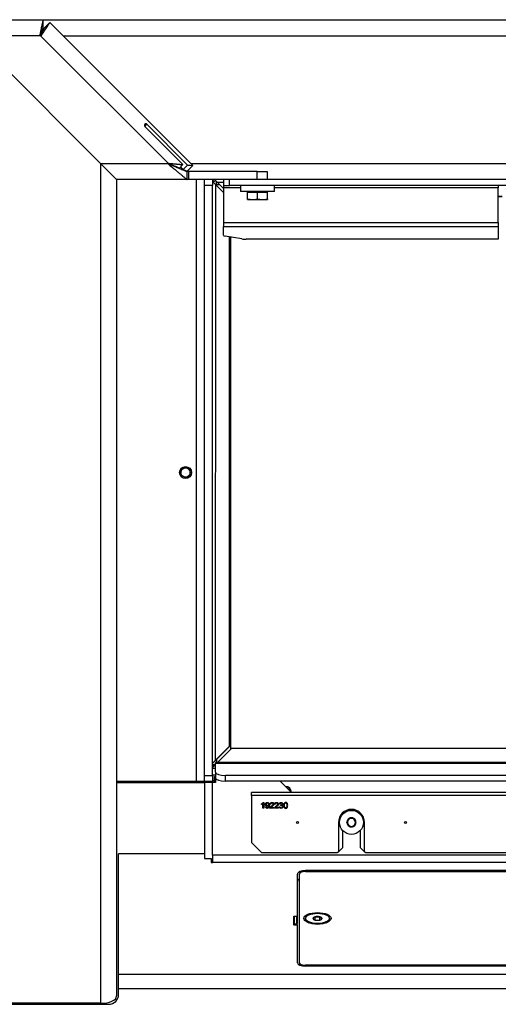
# Model space of a CAD drawing. Units: millimetres. Extents: x 0 to 840, y 594 to 1188.
# Drawn here: x 51 to 75, y 1073 to 1122 of the extents above; entities that cross this region are included whole.
import ezdxf

# ---------------------------------------------------------------- set-up
doc = ezdxf.new("R2010")
doc.units = ezdxf.units.MM
for name, color, linetype in [('Default', 7, 'Continuous'), ('DVERNI_PROFIL_33', 7, 'Continuous'), ('DVERNI_PROFIL_65', 7, 'Continuous'), ('H08-042-0', 7, 'Continuous'), ('H19-223-0', 7, 'Continuous'), ('H21-161-0', 7, 'Continuous'), ('H21-162-0', 7, 'Continuous'), ('H21-163-0', 7, 'Continuous'), ('H21-224-0', 7, 'Continuous'), ('H21-226-0', 7, 'Continuous'), ('H21-540_TES-022', 7, 'Continuous'), ('H30-118L-0', 7, 'Continuous'), ('H30-132L-0', 7, 'Continuous'), ('H30-254-0', 7, 'Continuous'), ('H30-257-0', 7, 'Continuous'), ('H30-259-0', 7, 'Continuous'), ('H30-261L-0', 7, 'Continuous'), ('H30-262L-0', 7, 'Continuous'), ('H30-268L-0', 7, 'Continuous'), ('SCREW_DIN_7991_M', 7, 'Continuous'), ('SCREW_DIN_933_M6', 7, 'Continuous'), ('TESNENI_VNITRNIH', 7, 'Continuous'), ('WASHER_DIN_7349_', 7, 'Continuous')]:
    doc.layers.add(name, color=color, linetype=linetype)

# ---------------------------------------------------------------- blocks, each defined once
blk = doc.blocks.new('SE4')
at = {"layer": 'DVERNI_PROFIL_33', "color": 7, "linetype": 'Continuous'}
for p, q in [((60.88, 1114.288), (60.792, 1114.376)), ((60.798, 1085.081), (60.792, 1085.075))]:
    blk.add_line(p, q, dxfattribs=at)
at = {"layer": 'DVERNI_PROFIL_65', "color": 7, "linetype": 'Continuous'}
for p, q in [((60.88, 1114.288), (60.792, 1114.376)), ((60.798, 1085.081), (60.792, 1085.075)), ((60.792, 1084.979), (60.796, 1084.979)), ((60.792, 1084.602), (60.942, 1084.602))]:
    blk.add_line(p, q, dxfattribs=at)
at = {"layer": 'H08-042-0', "color": 7, "linetype": 'Continuous'}
for p, q in [((60.392, 1084.226), (60.392, 1080.413)), ((60.792, 1084.226), (60.392, 1084.226))]:
    blk.add_line(p, q, dxfattribs=at)
at = {"layer": 'H19-223-0', "color": 7, "linetype": 'Continuous'}
for p, q in [((62.742, 1083.566), (62.742, 1083.726)), ((105.842, 1083.726), (62.742, 1083.726)), ((105.842, 1083.566), (62.742, 1083.566)), ((62.742, 1083.566), (62.742, 1081.226)), ((63.242, 1083.117), (63.242, 1083.152)), ((63.315, 1082.931), (63.315, 1083.16)), ((63.328, 1083.226), (63.351, 1083.226)), ((63.351, 1083.226), (63.351, 1082.931)), ((63.711, 1083.137), (63.674, 1083.141)), ((63.94, 1083.137), (63.902, 1083.141)), ((64.169, 1083.143), (64.133, 1083.15)), ((64.201, 1083.069), (64.205, 1083.101)), ((63.351, 1082.931), (63.315, 1082.931)), ((63.448, 1082.999), (63.483, 1083.002)), ((63.863, 1082.931), (63.667, 1082.931)), ((63.718, 1082.965), (63.863, 1082.965)), ((63.863, 1082.965), (63.863, 1082.931)), ((64.091, 1082.931), (63.896, 1082.931)), ((63.946, 1082.965), (64.091, 1082.965)), ((64.091, 1082.965), (64.091, 1082.931)), ((64.13, 1083.008), (64.166, 1083.013)), ((67.092, 1082.226), (67.092, 1080.776)), ((68.392, 1080.776), (68.392, 1082.226)), ((67.312, 1080.976), (67.312, 1081.807)), ((68.172, 1081.807), (68.172, 1080.976)), ((62.742, 1081.226), (63.242, 1080.726)), ((63.242, 1080.726), (67.042, 1080.726)), ((67.042, 1080.726), (67.092, 1080.776)), ((67.062, 1080.726), (67.042, 1080.726)), ((67.062, 1080.726), (67.312, 1080.976)), ((68.172, 1080.976), (68.422, 1080.726)), ((68.392, 1080.776), (68.442, 1080.726)), ((68.442, 1080.726), (68.422, 1080.726)), ((68.442, 1080.726), (89.042, 1080.726))]:
    blk.add_line(p, q, dxfattribs=at)
for centre in [(65.042, 1082.226), (70.442, 1082.226)]:
    blk.add_circle(centre, 0.05, dxfattribs=at)
blk.add_arc((67.742, 1082.226), 0.65, 0, 180, dxfattribs=at)
for points, knots in [([(63.242, 1083.152), (63.263, 1083.161), (63.28, 1083.173), (63.295, 1083.186), (63.311, 1083.2), (63.321, 1083.213), (63.328, 1083.226)], [0, 0, 0, 0, 0.553554, 0.553554, 0.553554, 1, 1, 1, 1]), ([(63.315, 1083.16), (63.306, 1083.152), (63.295, 1083.144), (63.281, 1083.136), (63.266, 1083.127), (63.254, 1083.121), (63.242, 1083.117)], [0, 0, 0, 0, 0.500378, 0.500378, 0.500378, 1, 1, 1, 1]), ([(63.601, 1083.069), (63.593, 1083.057), (63.583, 1083.048), (63.571, 1083.041), (63.558, 1083.033), (63.545, 1083.03), (63.53, 1083.03), (63.506, 1083.03), (63.485, 1083.039), (63.469, 1083.057), (63.452, 1083.074), (63.444, 1083.097), (63.444, 1083.156), (63.452, 1083.18), (63.47, 1083.198), (63.487, 1083.217), (63.509, 1083.226), (63.555, 1083.226), (63.572, 1083.22), (63.588, 1083.21), (63.604, 1083.2), (63.616, 1083.185), (63.632, 1083.147), (63.636, 1083.12), (63.636, 1083.046), (63.632, 1083.016), (63.624, 1082.994), (63.616, 1082.971), (63.604, 1082.955), (63.588, 1082.943), (63.572, 1082.931), (63.553, 1082.926), (63.508, 1082.926), (63.489, 1082.932), (63.475, 1082.945), (63.46, 1082.958), (63.451, 1082.976), (63.448, 1082.999)], [0, 0, 0, 0, 0.044993, 0.044993, 0.044993, 0.091377, 0.091377, 0.091377, 0.166745, 0.166745, 0.166745, 0.250112, 0.250112, 0.335732, 0.335732, 0.335732, 0.417136, 0.417136, 0.47667, 0.47667, 0.47667, 0.560207, 0.560207, 0.643744, 0.643744, 0.730913, 0.730913, 0.730913, 0.800259, 0.800259, 0.800259, 0.864785, 0.864785, 0.932798, 0.932798, 0.932798, 1, 1, 1, 1]), ([(63.601, 1083.069), (63.593, 1083.057), (63.583, 1083.048), (63.571, 1083.041), (63.558, 1083.033), (63.545, 1083.03), (63.53, 1083.03), (63.506, 1083.03), (63.485, 1083.039), (63.469, 1083.057), (63.452, 1083.074), (63.444, 1083.097), (63.444, 1083.156), (63.452, 1083.18), (63.47, 1083.198), (63.487, 1083.217), (63.509, 1083.226), (63.555, 1083.226), (63.572, 1083.22), (63.588, 1083.21), (63.604, 1083.2), (63.616, 1083.185), (63.632, 1083.147), (63.636, 1083.12), (63.636, 1083.046), (63.632, 1083.016), (63.624, 1082.994), (63.616, 1082.971), (63.604, 1082.955), (63.588, 1082.943), (63.572, 1082.931), (63.553, 1082.926), (63.508, 1082.926), (63.489, 1082.932), (63.475, 1082.945), (63.46, 1082.958), (63.451, 1082.976), (63.448, 1082.999)], [0, 0, 0, 0, 0.044993, 0.044993, 0.044993, 0.091377, 0.091377, 0.091377, 0.166745, 0.166745, 0.166745, 0.250112, 0.250112, 0.335732, 0.335732, 0.335732, 0.417136, 0.417136, 0.47667, 0.47667, 0.47667, 0.560207, 0.560207, 0.643744, 0.643744, 0.730913, 0.730913, 0.730913, 0.800259, 0.800259, 0.800259, 0.864785, 0.864785, 0.932798, 0.932798, 0.932798, 1, 1, 1, 1]), ([(63.596, 1083.128), (63.596, 1083.149), (63.591, 1083.165), (63.58, 1083.178), (63.569, 1083.19), (63.556, 1083.196), (63.524, 1083.196), (63.51, 1083.189), (63.498, 1083.176), (63.487, 1083.163), (63.481, 1083.146), (63.481, 1083.106), (63.486, 1083.091), (63.497, 1083.079), (63.509, 1083.067), (63.523, 1083.062), (63.556, 1083.062), (63.57, 1083.068), (63.58, 1083.079), (63.591, 1083.091), (63.596, 1083.107), (63.596, 1083.128)], [0, 0, 0, 0, 0.134574, 0.134574, 0.134574, 0.250209, 0.250209, 0.368735, 0.368735, 0.368735, 0.508479, 0.508479, 0.633857, 0.633857, 0.633857, 0.750716, 0.750716, 0.867576, 0.867576, 0.867576, 1, 1, 1, 1]), ([(63.483, 1083.002), (63.486, 1082.985), (63.492, 1082.974), (63.5, 1082.966), (63.508, 1082.959), (63.519, 1082.955), (63.532, 1082.955), (63.543, 1082.956), (63.553, 1082.958), (63.561, 1082.963), (63.57, 1082.968), (63.577, 1082.975), (63.582, 1082.983), (63.587, 1082.992), (63.592, 1083.003), (63.595, 1083.017), (63.599, 1083.032), (63.601, 1083.047), (63.601, 1083.063), (63.601, 1083.066), (63.601, 1083.069)], [0, 0, 0, 0, 0.179128, 0.179128, 0.179128, 0.333945, 0.333945, 0.333945, 0.472265, 0.472265, 0.472265, 0.603364, 0.603364, 0.603364, 0.767979, 0.767979, 0.767979, 0.977903, 0.977903, 1, 1, 1, 1]), ([(63.483, 1083.002), (63.486, 1082.985), (63.492, 1082.974), (63.5, 1082.966), (63.508, 1082.959), (63.519, 1082.955), (63.532, 1082.955), (63.543, 1082.956), (63.553, 1082.958), (63.561, 1082.963), (63.57, 1082.968), (63.577, 1082.975), (63.582, 1082.983), (63.587, 1082.992), (63.592, 1083.003), (63.595, 1083.017), (63.599, 1083.032), (63.601, 1083.047), (63.601, 1083.063), (63.601, 1083.066), (63.601, 1083.069)], [0, 0, 0, 0, 0.179128, 0.179128, 0.179128, 0.333945, 0.333945, 0.333945, 0.472265, 0.472265, 0.472265, 0.603364, 0.603364, 0.603364, 0.767979, 0.767979, 0.767979, 0.977903, 0.977903, 1, 1, 1, 1]), ([(63.667, 1082.931), (63.667, 1082.939), (63.668, 1082.948), (63.671, 1082.956), (63.676, 1082.969), (63.684, 1082.982), (63.695, 1082.995), (63.706, 1083.008), (63.722, 1083.022), (63.743, 1083.039), (63.775, 1083.065), (63.796, 1083.086), (63.808, 1083.101), (63.819, 1083.116), (63.824, 1083.131), (63.824, 1083.159), (63.819, 1083.171), (63.809, 1083.181), (63.799, 1083.191), (63.785, 1083.196), (63.751, 1083.196), (63.737, 1083.191), (63.727, 1083.18), (63.716, 1083.17), (63.711, 1083.155), (63.711, 1083.137)], [0, 0, 0, 0, 0.05658, 0.05658, 0.05658, 0.158313, 0.158313, 0.158313, 0.302114, 0.302114, 0.302114, 0.501203, 0.501203, 0.501203, 0.597289, 0.597289, 0.696082, 0.696082, 0.696082, 0.79247, 0.79247, 0.894595, 0.894595, 0.894595, 1, 1, 1, 1]), ([(63.667, 1082.931), (63.667, 1082.939), (63.668, 1082.948), (63.671, 1082.956), (63.676, 1082.969), (63.684, 1082.982), (63.695, 1082.995), (63.706, 1083.008), (63.722, 1083.022), (63.743, 1083.039), (63.775, 1083.065), (63.796, 1083.086), (63.808, 1083.101), (63.819, 1083.116), (63.824, 1083.131), (63.824, 1083.159), (63.819, 1083.171), (63.809, 1083.181), (63.799, 1083.191), (63.785, 1083.196), (63.751, 1083.196), (63.737, 1083.191), (63.727, 1083.18), (63.716, 1083.17), (63.711, 1083.155), (63.711, 1083.137)], [0, 0, 0, 0, 0.05658, 0.05658, 0.05658, 0.158313, 0.158313, 0.158313, 0.302114, 0.302114, 0.302114, 0.501203, 0.501203, 0.501203, 0.597289, 0.597289, 0.696082, 0.696082, 0.696082, 0.79247, 0.79247, 0.894595, 0.894595, 0.894595, 1, 1, 1, 1]), ([(63.674, 1083.141), (63.676, 1083.168), (63.686, 1083.189), (63.703, 1083.204), (63.719, 1083.218), (63.742, 1083.226), (63.798, 1083.226), (63.82, 1083.218), (63.837, 1083.202), (63.853, 1083.186), (63.862, 1083.167), (63.862, 1083.132), (63.859, 1083.121), (63.854, 1083.109), (63.85, 1083.098), (63.842, 1083.086), (63.819, 1083.061), (63.801, 1083.044), (63.775, 1083.022), (63.753, 1083.003), (63.739, 1082.991), (63.733, 1082.985), (63.726, 1082.978), (63.721, 1082.972), (63.718, 1082.965)], [0, 0, 0, 0, 0.137855, 0.137855, 0.137855, 0.276995, 0.276995, 0.41808, 0.41808, 0.41808, 0.547275, 0.547275, 0.612967, 0.612967, 0.612967, 0.728366, 0.728366, 0.843765, 0.843765, 0.843765, 0.951885, 0.951885, 0.951885, 1, 1, 1, 1]), ([(63.674, 1083.141), (63.676, 1083.168), (63.686, 1083.189), (63.703, 1083.204), (63.719, 1083.218), (63.742, 1083.226), (63.798, 1083.226), (63.82, 1083.218), (63.837, 1083.202), (63.853, 1083.186), (63.862, 1083.167), (63.862, 1083.132), (63.859, 1083.121), (63.854, 1083.109), (63.85, 1083.098), (63.842, 1083.086), (63.819, 1083.061), (63.801, 1083.044), (63.775, 1083.022), (63.753, 1083.003), (63.739, 1082.991), (63.733, 1082.985), (63.726, 1082.978), (63.721, 1082.972), (63.718, 1082.965)], [0, 0, 0, 0, 0.137855, 0.137855, 0.137855, 0.276995, 0.276995, 0.41808, 0.41808, 0.41808, 0.547275, 0.547275, 0.612967, 0.612967, 0.612967, 0.728366, 0.728366, 0.843765, 0.843765, 0.843765, 0.951885, 0.951885, 0.951885, 1, 1, 1, 1]), ([(63.896, 1082.931), (63.895, 1082.939), (63.897, 1082.948), (63.9, 1082.956), (63.905, 1082.969), (63.913, 1082.982), (63.924, 1082.995), (63.935, 1083.007), (63.951, 1083.022), (63.971, 1083.039), (64.004, 1083.065), (64.025, 1083.086), (64.036, 1083.101), (64.048, 1083.117), (64.053, 1083.131), (64.053, 1083.159), (64.048, 1083.171), (64.038, 1083.181), (64.028, 1083.191), (64.014, 1083.196), (63.98, 1083.196), (63.966, 1083.191), (63.945, 1083.17), (63.94, 1083.155), (63.94, 1083.137)], [0, 0, 0, 0, 0.056601, 0.056601, 0.056601, 0.158372, 0.158372, 0.158372, 0.301911, 0.301911, 0.301911, 0.501099, 0.501099, 0.501099, 0.597081, 0.597081, 0.695767, 0.695767, 0.695767, 0.793469, 0.793469, 0.89577, 0.89577, 1, 1, 1, 1]), ([(63.896, 1082.931), (63.895, 1082.939), (63.897, 1082.948), (63.9, 1082.956), (63.905, 1082.969), (63.913, 1082.982), (63.924, 1082.995), (63.935, 1083.007), (63.951, 1083.022), (63.971, 1083.039), (64.004, 1083.065), (64.025, 1083.086), (64.036, 1083.101), (64.048, 1083.117), (64.053, 1083.131), (64.053, 1083.159), (64.048, 1083.171), (64.038, 1083.181), (64.028, 1083.191), (64.014, 1083.196), (63.98, 1083.196), (63.966, 1083.191), (63.945, 1083.17), (63.94, 1083.155), (63.94, 1083.137)], [0, 0, 0, 0, 0.056601, 0.056601, 0.056601, 0.158372, 0.158372, 0.158372, 0.301911, 0.301911, 0.301911, 0.501099, 0.501099, 0.501099, 0.597081, 0.597081, 0.695767, 0.695767, 0.695767, 0.793469, 0.793469, 0.89577, 0.89577, 1, 1, 1, 1]), ([(63.902, 1083.141), (63.905, 1083.168), (63.915, 1083.189), (63.948, 1083.218), (63.97, 1083.226), (64.027, 1083.226), (64.049, 1083.218), (64.066, 1083.202), (64.082, 1083.186), (64.091, 1083.167), (64.091, 1083.132), (64.088, 1083.121), (64.078, 1083.098), (64.07, 1083.086), (64.048, 1083.061), (64.03, 1083.044), (64.004, 1083.022), (63.982, 1083.003), (63.968, 1082.991), (63.962, 1082.985), (63.955, 1082.978), (63.95, 1082.972), (63.946, 1082.965)], [0, 0, 0, 0, 0.139404, 0.139404, 0.278808, 0.278808, 0.418212, 0.418212, 0.418212, 0.586666, 0.586666, 0.67232, 0.67232, 0.757975, 0.757975, 0.843629, 0.843629, 0.843629, 0.951705, 0.951705, 0.951705, 1, 1, 1, 1]), ([(63.902, 1083.141), (63.905, 1083.168), (63.915, 1083.189), (63.948, 1083.218), (63.97, 1083.226), (64.027, 1083.226), (64.049, 1083.218), (64.066, 1083.202), (64.082, 1083.186), (64.091, 1083.167), (64.091, 1083.132), (64.088, 1083.121), (64.078, 1083.098), (64.07, 1083.086), (64.048, 1083.061), (64.03, 1083.044), (64.004, 1083.022), (63.982, 1083.003), (63.968, 1082.991), (63.962, 1082.985), (63.955, 1082.978), (63.95, 1082.972), (63.946, 1082.965)], [0, 0, 0, 0, 0.139404, 0.139404, 0.278808, 0.278808, 0.418212, 0.418212, 0.418212, 0.586666, 0.586666, 0.67232, 0.67232, 0.757975, 0.757975, 0.843629, 0.843629, 0.843629, 0.951705, 0.951705, 0.951705, 1, 1, 1, 1]), ([(64.268, 1083.089), (64.285, 1083.086), (64.299, 1083.077), (64.318, 1083.052), (64.323, 1083.036), (64.323, 1082.992), (64.313, 1082.97), (64.295, 1082.952), (64.276, 1082.935), (64.252, 1082.926), (64.198, 1082.926), (64.176, 1082.933), (64.159, 1082.949), (64.142, 1082.964), (64.132, 1082.983), (64.13, 1083.008)], [0, 0, 0, 0, 0.131882, 0.131882, 0.263765, 0.263765, 0.443729, 0.443729, 0.443729, 0.643985, 0.643985, 0.825038, 0.825038, 0.825038, 1, 1, 1, 1]), ([(64.268, 1083.089), (64.285, 1083.086), (64.299, 1083.077), (64.318, 1083.052), (64.323, 1083.036), (64.323, 1082.992), (64.313, 1082.97), (64.295, 1082.952), (64.276, 1082.935), (64.252, 1082.926), (64.198, 1082.926), (64.176, 1082.933), (64.159, 1082.949), (64.142, 1082.964), (64.132, 1082.983), (64.13, 1083.008)], [0, 0, 0, 0, 0.131882, 0.131882, 0.263765, 0.263765, 0.443729, 0.443729, 0.443729, 0.643985, 0.643985, 0.825038, 0.825038, 0.825038, 1, 1, 1, 1]), ([(64.133, 1083.15), (64.137, 1083.174), (64.147, 1083.192), (64.163, 1083.206), (64.179, 1083.219), (64.198, 1083.226), (64.238, 1083.226), (64.253, 1083.222), (64.266, 1083.215), (64.28, 1083.209), (64.29, 1083.199), (64.305, 1083.175), (64.308, 1083.163), (64.308, 1083.136), (64.305, 1083.125), (64.298, 1083.114), (64.291, 1083.104), (64.281, 1083.096), (64.268, 1083.089)], [0, 0, 0, 0, 0.194586, 0.194586, 0.194586, 0.389241, 0.389241, 0.523373, 0.523373, 0.523373, 0.644856, 0.644856, 0.76634, 0.76634, 0.880781, 0.880781, 0.880781, 1, 1, 1, 1]), ([(64.133, 1083.15), (64.137, 1083.174), (64.147, 1083.192), (64.163, 1083.206), (64.179, 1083.219), (64.198, 1083.226), (64.238, 1083.226), (64.253, 1083.222), (64.266, 1083.215), (64.28, 1083.209), (64.29, 1083.199), (64.305, 1083.175), (64.308, 1083.163), (64.308, 1083.136), (64.305, 1083.125), (64.298, 1083.114), (64.291, 1083.104), (64.281, 1083.096), (64.268, 1083.089)], [0, 0, 0, 0, 0.194586, 0.194586, 0.194586, 0.389241, 0.389241, 0.523373, 0.523373, 0.523373, 0.644856, 0.644856, 0.76634, 0.76634, 0.880781, 0.880781, 0.880781, 1, 1, 1, 1]), ([(64.166, 1083.013), (64.17, 1082.992), (64.177, 1082.978), (64.197, 1082.96), (64.209, 1082.955), (64.224, 1082.955), (64.241, 1082.956), (64.256, 1082.961), (64.267, 1082.973), (64.279, 1082.985), (64.285, 1082.999), (64.285, 1083.033), (64.279, 1083.047), (64.269, 1083.057), (64.258, 1083.068), (64.244, 1083.073), (64.22, 1083.073), (64.211, 1083.072), (64.201, 1083.069)], [0, 0, 0, 0, 0.147884, 0.147884, 0.295769, 0.295769, 0.295769, 0.454473, 0.454473, 0.454473, 0.611228, 0.611228, 0.76264, 0.76264, 0.76264, 0.931342, 0.931342, 1, 1, 1, 1]), ([(64.166, 1083.013), (64.17, 1082.992), (64.177, 1082.978), (64.197, 1082.96), (64.209, 1082.955), (64.224, 1082.955), (64.241, 1082.956), (64.256, 1082.961), (64.267, 1082.973), (64.279, 1082.985), (64.285, 1082.999), (64.285, 1083.033), (64.279, 1083.047), (64.269, 1083.057), (64.258, 1083.068), (64.244, 1083.073), (64.22, 1083.073), (64.211, 1083.072), (64.201, 1083.069)], [0, 0, 0, 0, 0.147884, 0.147884, 0.295769, 0.295769, 0.295769, 0.454473, 0.454473, 0.454473, 0.611228, 0.611228, 0.76264, 0.76264, 0.76264, 0.931342, 0.931342, 1, 1, 1, 1]), ([(64.205, 1083.101), (64.208, 1083.101), (64.21, 1083.101), (64.226, 1083.101), (64.24, 1083.105), (64.252, 1083.113), (64.265, 1083.121), (64.271, 1083.133), (64.271, 1083.163), (64.266, 1083.174), (64.257, 1083.183), (64.248, 1083.191), (64.237, 1083.196), (64.208, 1083.196), (64.196, 1083.192), (64.187, 1083.183), (64.177, 1083.174), (64.171, 1083.161), (64.169, 1083.143)], [0, 0, 0, 0, 0.01838, 0.01838, 0.197583, 0.197583, 0.197583, 0.376611, 0.376611, 0.516086, 0.516086, 0.516086, 0.670965, 0.670965, 0.823723, 0.823723, 0.823723, 1, 1, 1, 1]), ([(64.205, 1083.101), (64.208, 1083.101), (64.21, 1083.101), (64.226, 1083.101), (64.24, 1083.105), (64.252, 1083.113), (64.265, 1083.121), (64.271, 1083.133), (64.271, 1083.163), (64.266, 1083.174), (64.257, 1083.183), (64.248, 1083.191), (64.237, 1083.196), (64.208, 1083.196), (64.196, 1083.192), (64.187, 1083.183), (64.177, 1083.174), (64.171, 1083.161), (64.169, 1083.143)], [0, 0, 0, 0, 0.01838, 0.01838, 0.197583, 0.197583, 0.197583, 0.376611, 0.376611, 0.516086, 0.516086, 0.516086, 0.670965, 0.670965, 0.823723, 0.823723, 0.823723, 1, 1, 1, 1]), ([(64.359, 1083.076), (64.359, 1083.11), (64.363, 1083.138), (64.37, 1083.16), (64.377, 1083.181), (64.388, 1083.197), (64.402, 1083.209), (64.416, 1083.22), (64.434, 1083.226), (64.471, 1083.226), (64.485, 1083.222), (64.497, 1083.216), (64.509, 1083.21), (64.519, 1083.201), (64.534, 1083.177), (64.54, 1083.162), (64.545, 1083.145), (64.549, 1083.128), (64.552, 1083.105), (64.552, 1083.041), (64.548, 1083.013), (64.541, 1082.992), (64.534, 1082.971), (64.523, 1082.954), (64.495, 1082.931), (64.477, 1082.926), (64.427, 1082.926), (64.405, 1082.936), (64.389, 1082.956), (64.369, 1082.98), (64.359, 1083.02), (64.359, 1083.076)], [0, 0, 0, 0, 0.105605, 0.105605, 0.105605, 0.179131, 0.179131, 0.179131, 0.250572, 0.250572, 0.303662, 0.303662, 0.303662, 0.358479, 0.358479, 0.413295, 0.413295, 0.413295, 0.500903, 0.500903, 0.605085, 0.605085, 0.605085, 0.677204, 0.677204, 0.749324, 0.749324, 0.844391, 0.844391, 0.844391, 1, 1, 1, 1]), ([(64.397, 1083.076), (64.397, 1083.027), (64.402, 1082.995), (64.425, 1082.963), (64.439, 1082.955), (64.455, 1082.955), (64.472, 1082.956), (64.486, 1082.963), (64.497, 1082.979), (64.509, 1082.995), (64.514, 1083.027), (64.514, 1083.124), (64.509, 1083.156), (64.486, 1083.188), (64.472, 1083.196), (64.439, 1083.196), (64.425, 1083.189), (64.415, 1083.175), (64.403, 1083.157), (64.397, 1083.124), (64.397, 1083.076)], [0, 0, 0, 0, 0.124855, 0.124855, 0.24971, 0.24971, 0.24971, 0.333662, 0.333662, 0.333662, 0.458087, 0.458087, 0.583018, 0.583018, 0.707949, 0.707949, 0.828572, 0.828572, 0.828572, 1, 1, 1, 1])]:
    blk.add_open_spline(points, degree=3, knots=knots, dxfattribs=at)
at = {"layer": 'H21-161-0', "color": 7, "linetype": 'Continuous'}
for p, q in [((61.033, 1114.235), (60.893, 1114.376)), ((61.342, 1114.235), (61.033, 1114.235)), ((61.342, 1113.926), (61.033, 1114.235)), ((75.292, 1113.535), (75.092, 1113.535)), ((75.092, 1113.525), (75.292, 1113.525))]:
    blk.add_line(p, q, dxfattribs=at)
at = {"layer": 'H21-162-0', "color": 7, "linetype": 'Continuous'}
for p, q in [((61.733, 1085.915), (61.041, 1085.224)), ((61.041, 1085.224), (61.639, 1085.822)), ((61.593, 1085.775), (61.253, 1085.435)), ((61.253, 1085.435), (61.593, 1085.775)), ((61.593, 1085.775), (61.743, 1085.925)), ((61.643, 1085.825), (61.593, 1085.775)), ((105.842, 1085.914), (61.733, 1085.915)), ((105.842, 1085.924), (61.743, 1085.925)), ((60.942, 1085.125), (60.792, 1084.975)), ((60.843, 1085.025), (60.792, 1084.975)), ((60.843, 1085.025), (60.939, 1085.122)), ((60.843, 1085.025), (60.893, 1085.075)), ((60.893, 1085.075), (60.843, 1085.025)), ((60.843, 1085.025), (60.843, 1085.025)), ((60.843, 1085.025), (60.843, 1085.025)), ((60.843, 1085.025), (60.843, 1085.025)), ((60.942, 1085.125), (60.893, 1085.075)), ((60.893, 1085.075), (60.942, 1085.125)), ((60.893, 1085.075), (60.893, 1085.075)), ((60.939, 1085.122), (60.942, 1085.125)), ((61.243, 1085.425), (61.041, 1085.224)), ((61.041, 1085.224), (61.243, 1085.425)), ((61.243, 1085.425), (61.243, 1085.425)), ((61.243, 1085.425), (61.243, 1085.425)), ((61.243, 1085.425), (61.243, 1085.425)), ((61.253, 1085.435), (61.253, 1085.435)), ((61.253, 1085.435), (61.253, 1085.435)), ((60.942, 1084.925), (60.792, 1084.925))]:
    blk.add_line(p, q, dxfattribs=at)
at = {"layer": 'H21-163-0', "color": 7, "linetype": 'Continuous'}
for p, q in [((60.933, 1114.135), (60.792, 1114.276)), ((60.793, 1114.275), (60.793, 1114.275)), ((60.793, 1114.275), (61.143, 1113.925)), ((61.143, 1113.925), (60.793, 1114.275)), ((60.793, 1114.275), (60.84, 1114.228)), ((60.84, 1114.228), (61.342, 1113.726)), ((60.933, 1114.135), (60.932, 1085.315)), ((61.342, 1113.726), (60.933, 1114.135)), ((61.143, 1113.925), (61.143, 1113.925)), ((61.143, 1113.925), (61.143, 1113.925)), ((61.143, 1113.925), (61.143, 1113.925)), ((61.153, 1113.915), (61.153, 1113.915)), ((61.342, 1113.726), (61.153, 1113.915)), ((61.153, 1113.915), (61.153, 1113.915)), ((61.153, 1113.915), (61.342, 1113.726)), ((61.633, 1111.518), (61.632, 1086.015)), ((61.642, 1086.025), (61.643, 1111.516)), ((61.632, 1086.015), (60.932, 1085.315)), ((61.492, 1085.875), (61.642, 1086.025)), ((61.142, 1085.525), (60.792, 1085.175)), ((60.792, 1085.175), (61.142, 1085.525)), ((60.839, 1085.222), (61.539, 1085.922)), ((61.142, 1085.525), (61.142, 1085.525)), ((61.142, 1085.525), (61.142, 1085.525)), ((61.142, 1085.525), (61.142, 1085.525)), ((61.492, 1085.875), (61.152, 1085.535)), ((61.152, 1085.535), (61.492, 1085.875)), ((61.152, 1085.535), (61.152, 1085.535)), ((61.152, 1085.535), (61.152, 1085.535)), ((61.542, 1085.925), (61.492, 1085.875)), ((60.932, 1085.315), (60.792, 1085.175)), ((60.792, 1085.175), (60.792, 1085.175)), ((60.793, 1085.176), (60.839, 1085.222))]:
    blk.add_line(p, q, dxfattribs=at)
at = {"layer": 'H21-224-0', "color": 7, "linetype": 'Continuous'}
for p, q in [((60.942, 1085.224), (60.942, 1085.187)), ((105.842, 1085.224), (60.942, 1085.224)), ((60.942, 1085.187), (105.842, 1085.187)), ((60.942, 1084.742), (60.942, 1085.187)), ((60.942, 1084.742), (60.942, 1084.46)), ((105.842, 1084.571), (61.442, 1084.571)), ((61.442, 1084.289), (61.442, 1084.571)), ((60.718, 1084.276), (60.655, 1084.226)), ((60.892, 1084.296), (60.792, 1084.296)), ((105.842, 1084.289), (61.442, 1084.289))]:
    blk.add_line(p, q, dxfattribs=at)
for centre, major_axis, start_param, end_param in [((61.442, 1084.742), (0.5, 0), 3.141593, 4.712389), ((61.442, 1084.46), (-0.5, 0), 0, 1.570796)]:
    blk.add_ellipse(centre, major_axis=major_axis, ratio=0.34202, start_param=start_param, end_param=end_param, dxfattribs=at)
at = {"layer": 'H21-226-0', "color": 7, "linetype": 'Continuous'}
for p, q in [((56.442, 1084.276), (56.442, 1084.224)), ((57.042, 1084.276), (57.042, 1084.224)), ((60.717, 1084.276), (60.655, 1084.226))]:
    blk.add_line(p, q, dxfattribs=at)
at = {"layer": 'H21-540_TES-022', "color": 7, "linetype": 'Continuous'}
blk.add_line((60.712, 1084.272), (60.713, 1084.272), dxfattribs=at)
at = {"layer": 'H30-118L-0', "color": 7, "linetype": 'Continuous'}
for p, q in [((48.392, 1122.376), (52.322, 1122.376)), ((52.322, 1121.976), (52.322, 1122.376)), ((52.656, 1122.237), (52.373, 1121.954)), ((52.656, 1122.237), (59.814, 1115.08)), ((52.186, 1121.576), (48.792, 1121.576)), ((55.192, 1115.176), (48.792, 1121.576)), ((58.586, 1115.176), (52.186, 1121.576)), ((57.402, 1117.039), (57.507, 1117.144)), ((57.402, 1117.039), (59.314, 1115.127)), ((59.546, 1115.105), (57.507, 1117.144)), ((55.192, 1115.176), (58.586, 1115.176)), ((55.192, 1115.176), (55.992, 1114.376)), ((59.144, 1114.957), (59.314, 1115.127)), ((59.324, 1114.883), (59.546, 1115.105)), ((59.814, 1115.08), (59.531, 1114.797)), ((59.324, 1114.883), (59.197, 1115.009)), ((59.522, 1114.376), (59.522, 1114.776)), ((59.582, 1114.776), (59.522, 1114.776)), ((59.582, 1114.776), (59.582, 1114.376)), ((63.022, 1114.776), (59.582, 1114.776)), ((63.022, 1114.376), (63.022, 1114.776)), ((63.022, 1114.776), (63.522, 1114.776)), ((63.522, 1114.776), (63.522, 1114.376)), ((59.522, 1114.376), (55.992, 1114.376)), ((59.582, 1114.376), (59.522, 1114.376)), ((63.022, 1114.376), (59.582, 1114.376)), ((63.522, 1114.376), (63.022, 1114.376))]:
    blk.add_line(p, q, dxfattribs=at)
blk.add_arc((65.79, 1180.208), 65.402, 264.5214, 264.75717, dxfattribs=at)
for points, weights in [([(52.186, 1121.576), (52.143, 1121.594), (52.164, 1121.612), (52.168, 1121.63), (52.259, 1122.073), (52.322, 1122.376), (52.322, 1122.376)], [1, 0.99961928731, 0.99961928731, 1, 0.820397742127, 0.820397742127, 1]), ([(52.186, 1121.576), (52.165, 1121.585), (52.164, 1121.594), (52.168, 1121.603), (52.259, 1121.824), (52.322, 1121.976), (52.322, 1121.976)], [1, 0.99961928731, 0.99961928731, 1, 0.820397742127, 0.820397742127, 1]), ([(58.586, 1115.176), (58.582, 1115.165), (58.581, 1115.155), (58.594, 1115.145), (59.142, 1114.691), (59.522, 1114.376), (59.522, 1114.376)], [1, 0.999874976068, 0.999874976068, 1, 0.813778603923, 0.813778603923, 1]), ([(58.586, 1115.176), (58.584, 1115.171), (58.581, 1115.165), (58.594, 1115.16), (59.142, 1114.933), (59.522, 1114.776), (59.522, 1114.776)], [1, 0.999874976068, 0.999874976068, 1, 0.813778603924, 0.813778603923, 0.999999999999])]:
    blk.add_rational_spline(points, weights, degree=3, knots=[0, 0, 0, 0, 0.5, 0.5, 0.5, 1, 1, 1, 1], dxfattribs=at)
for points, knots in [([(52.186, 1121.576), (52.191, 1121.574), (52.196, 1121.572), (52.206, 1121.57), (52.212, 1121.569), (52.224, 1121.573), (52.228, 1121.58), (52.233, 1121.591), (52.236, 1121.597), (52.243, 1121.608), (52.247, 1121.614), (52.254, 1121.625), (52.258, 1121.631), (52.269, 1121.647), (52.276, 1121.658), (52.312, 1121.713), (52.34, 1121.757), (52.423, 1121.882), (52.474, 1121.96), (52.539, 1122.059), (52.558, 1122.088), (52.593, 1122.141), (52.608, 1122.163), (52.632, 1122.2), (52.641, 1122.214), (52.65, 1122.228), (52.652, 1122.231), (52.655, 1122.236), (52.656, 1122.237), (52.656, 1122.237)], [0, 0, 0, 0, 0.015625, 0.015625, 0.03125, 0.03125, 0.046875, 0.046875, 0.0625, 0.0625, 0.078125, 0.078125, 0.09375, 0.09375, 0.125, 0.125, 0.25, 0.25, 0.5, 0.5, 0.625, 0.625, 0.75, 0.75, 0.875, 0.875, 0.9375, 0.9375, 1, 1, 1, 1]), ([(52.186, 1121.576), (52.19, 1121.573), (52.198, 1121.569), (52.208, 1121.562), (52.216, 1121.566), (52.218, 1121.574), (52.219, 1121.583), (52.224, 1121.592), (52.229, 1121.606), (52.234, 1121.619), (52.241, 1121.635), (52.246, 1121.647), (52.253, 1121.663), (52.258, 1121.676), (52.264, 1121.691), (52.269, 1121.704), (52.276, 1121.719), (52.281, 1121.731), (52.287, 1121.745), (52.291, 1121.757), (52.297, 1121.771), (52.302, 1121.782), (52.307, 1121.795), (52.312, 1121.806), (52.317, 1121.818), (52.321, 1121.828), (52.326, 1121.84), (52.33, 1121.849), (52.334, 1121.86), (52.338, 1121.869), (52.342, 1121.879), (52.345, 1121.886), (52.349, 1121.896), (52.352, 1121.902), (52.355, 1121.91), (52.358, 1121.916), (52.36, 1121.923), (52.362, 1121.928), (52.365, 1121.934), (52.367, 1121.938), (52.368, 1121.942), (52.37, 1121.946), (52.371, 1121.949), (52.372, 1121.951), (52.373, 1121.953), (52.373, 1121.954), (52.373, 1121.954), (52.373, 1121.954), (52.373, 1121.954)], [0, 0, 0, 0, 0.021175, 0.040717, 0.048133, 0.056206, 0.072751, 0.088472, 0.10425, 0.135765, 0.151506, 0.182983, 0.198711, 0.230145, 0.245851, 0.277234, 0.292912, 0.324234, 0.33988, 0.371133, 0.386742, 0.417917, 0.433486, 0.464578, 0.480103, 0.511108, 0.526588, 0.557501, 0.572936, 0.603757, 0.619146, 0.649877, 0.665221, 0.695865, 0.711167, 0.741729, 0.756992, 0.78748, 0.802709, 0.833134, 0.848333, 0.878707, 0.893884, 0.924219, 0.939381, 0.969693, 0.984847, 1, 1, 1, 1]), ([(57.507, 1117.144), (57.493, 1117.158), (57.474, 1117.167), (57.437, 1117.169), (57.418, 1117.162), (57.391, 1117.134), (57.382, 1117.114), (57.38, 1117.073), (57.388, 1117.053), (57.402, 1117.039)], [0, 0, 0, 0, 0.25, 0.25, 0.5, 0.5, 0.75, 0.75, 1, 1, 1, 1]), ([(58.586, 1115.176), (58.589, 1115.18), (58.593, 1115.189), (58.606, 1115.193), (58.622, 1115.191), (58.638, 1115.19), (58.657, 1115.188), (58.673, 1115.187), (58.692, 1115.185), (58.708, 1115.183), (58.727, 1115.182), (58.743, 1115.18), (58.762, 1115.178), (58.777, 1115.177), (58.797, 1115.175), (58.812, 1115.174), (58.832, 1115.172), (58.847, 1115.17), (58.866, 1115.169), (58.882, 1115.167), (58.901, 1115.165), (58.916, 1115.164), (58.935, 1115.162), (58.951, 1115.161), (58.97, 1115.159), (58.985, 1115.157), (59.004, 1115.156), (59.02, 1115.154), (59.039, 1115.152), (59.054, 1115.151), (59.073, 1115.149), (59.088, 1115.148), (59.107, 1115.146), (59.122, 1115.145), (59.141, 1115.143), (59.156, 1115.141), (59.174, 1115.14), (59.189, 1115.138), (59.208, 1115.137), (59.223, 1115.135), (59.241, 1115.133), (59.256, 1115.132), (59.274, 1115.13), (59.289, 1115.129), (59.303, 1115.128), (59.31, 1115.127), (59.314, 1115.127)], [0, 0, 0, 0, 0.018578, 0.036137, 0.051729, 0.082481, 0.097859, 0.128619, 0.144002, 0.174775, 0.190164, 0.220952, 0.23635, 0.267157, 0.282566, 0.313395, 0.328817, 0.359673, 0.375109, 0.405997, 0.421449, 0.452372, 0.467843, 0.498806, 0.514299, 0.545306, 0.560822, 0.59188, 0.607422, 0.638535, 0.654106, 0.68528, 0.700884, 0.732125, 0.747764, 0.77908, 0.794758, 0.826155, 0.841876, 0.873363, 0.88913, 0.920716, 0.936535, 0.968228, 0.984104, 1, 1, 1, 1]), ([(58.586, 1115.176), (58.587, 1115.178), (58.587, 1115.181), (58.591, 1115.184), (58.594, 1115.184), (58.6, 1115.182), (58.603, 1115.181), (58.609, 1115.179), (58.612, 1115.177), (58.627, 1115.171), (58.639, 1115.166), (58.675, 1115.151), (58.699, 1115.141), (58.771, 1115.112), (58.819, 1115.092), (58.914, 1115.053), (58.961, 1115.033), (59.054, 1114.995), (59.1, 1114.976), (59.144, 1114.957)], [0, 0, 0, 0, 0.015625, 0.015625, 0.03125, 0.03125, 0.046875, 0.046875, 0.0625, 0.0625, 0.125, 0.125, 0.25, 0.25, 0.5, 0.5, 0.75, 0.75, 1, 1, 1, 1]), ([(59.324, 1114.883), (59.351, 1114.872), (59.376, 1114.861), (59.425, 1114.841), (59.447, 1114.832), (59.486, 1114.816), (59.502, 1114.809), (59.519, 1114.802), (59.523, 1114.8), (59.528, 1114.798), (59.529, 1114.798), (59.53, 1114.797), (59.531, 1114.797), (59.531, 1114.797)], [0, 0, 0, 0, 0.25, 0.25, 0.5, 0.5, 0.75, 0.75, 0.875, 0.875, 0.9375, 0.9375, 1, 1, 1, 1])]:
    blk.add_open_spline(points, degree=3, knots=knots, dxfattribs=at)
at = {"layer": 'H30-132L-0', "color": 7, "linetype": 'Continuous'}
for p, q in [((65.142, 1075.205), (65.142, 1079.642)), ((65.442, 1079.769), (100.363, 1079.769)), ((65.142, 1075.205), (65.142, 1075.093)), ((90.909, 1075.078), (65.442, 1075.078)), ((65.442, 1075.035), (65.442, 1075.078))]:
    blk.add_line(p, q, dxfattribs=at)
for centre, major_axis, start_param, end_param in [((65.442, 1079.642), (-0.3, 0), 4.712389, 6.283185), ((65.442, 1075.205), (0.3, 0), 3.141593, 4.712389)]:
    blk.add_ellipse(centre, major_axis=major_axis, ratio=0.422618, start_param=start_param, end_param=end_param, dxfattribs=at)
blk.add_ellipse((66.042, 1077.423), major_axis=(0.68, 0), ratio=0.422618, dxfattribs=at)
at = {"layer": 'H30-254-0', "color": 7, "linetype": 'Continuous'}
for p, q in [((52.322, 1122.376), (106.642, 1122.376)), ((53.318, 1121.576), (105.842, 1121.576)), ((59.718, 1115.176), (105.842, 1115.176))]:
    blk.add_line(p, q, dxfattribs=at)
at = {"layer": 'H30-257-0', "color": 7, "linetype": 'Continuous'}
for p, q in [((48.792, 1121.576), (55.192, 1115.176)), ((55.192, 1115.176), (55.192, 1073.176)), ((55.992, 1114.376), (55.192, 1115.176)), ((55.992, 1114.376), (55.992, 1073.549)), ((55.192, 1073.176), (48.792, 1073.176))]:
    blk.add_line(p, q, dxfattribs=at)
blk.add_ellipse((55.192, 1073.549), major_axis=(0.8, 0), ratio=0.466308, start_param=4.712389, end_param=6.283185, dxfattribs=at)
at = {"layer": 'H30-259-0', "color": 7, "linetype": 'Continuous'}
for p, q in [((59.992, 1084.276), (59.992, 1114.376)), ((60.392, 1114.076), (60.392, 1114.376)), ((60.392, 1084.576), (60.392, 1114.076)), ((60.792, 1114.076), (60.392, 1114.076)), ((60.792, 1114.376), (60.792, 1114.076)), ((60.792, 1084.576), (60.792, 1114.076)), ((60.392, 1084.276), (60.392, 1084.576)), ((60.392, 1084.576), (60.792, 1084.576)), ((60.792, 1084.576), (60.792, 1084.276)), ((59.992, 1084.276), (55.992, 1084.276)), ((60.392, 1084.276), (59.992, 1084.276)), ((60.792, 1084.276), (60.392, 1084.276))]:
    blk.add_line(p, q, dxfattribs=at)
at = {"layer": 'H30-261L-0', "color": 7, "linetype": 'Continuous'}
for p, q in [((60.792, 1080.585), (60.792, 1084.226)), ((60.942, 1084.226), (60.792, 1084.226)), ((60.942, 1084.46), (60.942, 1084.226)), ((64.742, 1083.726), (64.179, 1084.289)), ((56.092, 1074.624), (56.092, 1080.645)), ((60.382, 1080.645), (56.092, 1080.645)), ((60.382, 1080.645), (60.382, 1080.413)), ((105.842, 1080.585), (60.792, 1080.585)), ((60.792, 1080.585), (60.792, 1080.223)), ((60.382, 1080.413), (60.732, 1080.413)), ((60.732, 1080.413), (60.732, 1080.223)), ((60.732, 1080.223), (60.792, 1080.223)), ((105.842, 1080.223), (60.792, 1080.223)), ((65.042, 1077.543), (65.042, 1079.642)), ((100.468, 1079.811), (65.442, 1079.811)), ((65.442, 1079.769), (65.442, 1079.811)), ((64.842, 1077.5), (64.842, 1077.12)), ((64.992, 1077.521), (64.892, 1077.521)), ((64.892, 1077.159), (64.892, 1077.521)), ((64.892, 1077.159), (64.992, 1077.159)), ((64.992, 1077.521), (64.992, 1077.159)), ((65.042, 1077.18), (65.042, 1077.543)), ((64.892, 1077.099), (64.992, 1077.099)), ((65.042, 1075.205), (65.042, 1077.078)), ((91.014, 1075.035), (65.442, 1075.035)), ((105.842, 1074.624), (56.092, 1074.624)), ((56.092, 1073.899), (56.092, 1074.624)), ((105.842, 1073.899), (56.092, 1073.899)), ((56.092, 1073.626), (56.092, 1073.899)), ((48.442, 1073.126), (55.592, 1073.126))]:
    blk.add_line(p, q, dxfattribs=at)
blk.add_arc((55.592, 1073.626), 0.5, 270, 0, dxfattribs=at)
for centre, major_axis, start_param, end_param in [((65.442, 1079.642), (0.4, 0), 1.570796, 3.141593), ((65.442, 1079.28), (-0.4, 0), 5.560451, 6.283185), ((64.892, 1077.5), (0.05, 0), 1.570796, 3.141593), ((64.892, 1077.138), (-0.05, 0), 4.712389, 6.283185), ((64.892, 1077.12), (-0.05, 0), 0, 1.570796), ((64.992, 1077.543), (0.05, 0), 4.712389, 6.283185), ((64.992, 1077.18), (-0.05, 0), 1.570796, 3.141593), ((64.992, 1077.078), (-0.05, 0), 3.141593, 4.712389), ((65.442, 1075.205), (-0.4, 0), 0, 1.570796)]:
    blk.add_ellipse(centre, major_axis=major_axis, ratio=0.422618, start_param=start_param, end_param=end_param, dxfattribs=at)
at = {"layer": 'H30-262L-0', "color": 7, "linetype": 'Continuous'}
for p, q in [((60.892, 1084.524), (60.942, 1084.524)), ((60.892, 1084.226), (60.892, 1084.524)), ((55.992, 1084.224), (60.392, 1084.224))]:
    blk.add_line(p, q, dxfattribs=at)
at = {"layer": 'H30-268L-0', "color": 7, "linetype": 'Continuous'}
for p, q in [((61.342, 1114.376), (61.342, 1114.076)), ((61.342, 1114.076), (61.642, 1114.076)), ((61.342, 1114.076), (61.342, 1113.969)), ((61.642, 1114.076), (61.642, 1114.376)), ((105.842, 1114.076), (61.642, 1114.076)), ((103.842, 1114.376), (63.522, 1114.376)), ((75.092, 1114.076), (75.092, 1113.969)), ((61.342, 1113.969), (61.342, 1112.231)), ((62.192, 1113.969), (61.342, 1113.969)), ((75.092, 1113.969), (63.892, 1113.969)), ((75.092, 1112.231), (75.092, 1113.969)), ((61.342, 1112.231), (75.092, 1112.231)), ((61.342, 1112.231), (61.342, 1112.026)), ((75.092, 1112.231), (75.092, 1112.026)), ((61.342, 1112.026), (75.092, 1112.026)), ((61.342, 1111.59), (61.342, 1112.026)), ((75.092, 1112.026), (75.092, 1111.395)), ((62.254, 1111.41), (61.43, 1111.553)), ((75.092, 1111.395), (62.467, 1111.395))]:
    blk.add_line(p, q, dxfattribs=at)
for centre, major_axis, start_param, end_param in [((61.642, 1111.59), (0.3, 0), 3.141593, 3.926989), ((62.467, 1111.447), (-0.3, 0), 0.785397, 1.570796)]:
    blk.add_ellipse(centre, major_axis=major_axis, ratio=0.173648, start_param=start_param, end_param=end_param, dxfattribs=at)
at = {"layer": 'SCREW_DIN_7991_M', "color": 7, "linetype": 'Continuous'}
for p, q in [((67.511, 1082.226), (67.513, 1082.229)), ((67.513, 1082.222), (67.511, 1082.226)), ((67.625, 1082.422), (67.513, 1082.229)), ((67.513, 1082.222), (67.625, 1082.029)), ((67.625, 1082.422), (67.627, 1082.426)), ((67.627, 1082.426), (67.631, 1082.426)), ((67.854, 1082.426), (67.631, 1082.426)), ((67.854, 1082.426), (67.858, 1082.426)), ((67.858, 1082.426), (67.86, 1082.422)), ((67.971, 1082.229), (67.86, 1082.422)), ((67.86, 1082.029), (67.971, 1082.222)), ((67.971, 1082.229), (67.973, 1082.226)), ((67.973, 1082.226), (67.971, 1082.222)), ((67.627, 1082.026), (67.625, 1082.029)), ((67.631, 1082.026), (67.627, 1082.026)), ((67.631, 1082.026), (67.854, 1082.026)), ((67.858, 1082.026), (67.854, 1082.026)), ((67.86, 1082.029), (67.858, 1082.026)), ((65.442, 1077.423), (65.442, 1077.396)), ((65.512, 1077.278), (65.604, 1077.203)), ((65.811, 1077.423), (65.813, 1077.425)), ((65.813, 1077.422), (65.811, 1077.423)), ((65.925, 1077.506), (65.927, 1077.508)), ((65.927, 1077.339), (65.925, 1077.34)), ((65.927, 1077.508), (65.931, 1077.508)), ((65.927, 1077.339), (65.927, 1077.508)), ((65.931, 1077.339), (65.927, 1077.339)), ((66.154, 1077.508), (66.158, 1077.508)), ((66.158, 1077.339), (66.154, 1077.339)), ((66.158, 1077.508), (66.16, 1077.506)), ((66.158, 1077.339), (66.158, 1077.508)), ((66.16, 1077.34), (66.158, 1077.339)), ((66.271, 1077.425), (66.273, 1077.423)), ((66.273, 1077.423), (66.271, 1077.422)), ((66.48, 1077.203), (66.573, 1077.278)), ((66.642, 1077.396), (66.642, 1077.423))]:
    blk.add_line(p, q, dxfattribs=at)
for centre, radius in [((59.442, 1099.724), 0.3), ((59.442, 1099.724), 0.239), ((67.742, 1082.226), 0.6)]:
    blk.add_circle(centre, radius, dxfattribs=at)
for centre, radius, start, end in [((59.442, 1099.724), 0.239, 255, 195), ((64.442, 1083.724), 0.3, 0.3176, 90), ((64.442, 1083.724), 0.239, 18.356, 71.644), ((67.742, 1082.226), 0.229, 120.8518, 179.1482), ((67.742, 1082.226), 0.229, 180.8518, 239.1482), ((67.742, 1082.226), 0.2, 150, 210), ((67.742, 1082.226), 0.2, 90, 150), ((67.742, 1082.226), 0.2, 210, 270), ((67.742, 1082.226), 0.229, 60.8518, 119.1482), ((67.742, 1082.226), 0.2, 30, 90), ((67.742, 1082.226), 0.2, 270, 330), ((67.742, 1082.226), 0.229, 0.8518, 59.1482), ((67.742, 1082.226), 0.229, 300.8518, 359.1482), ((67.742, 1082.226), 0.2, 330, 30), ((67.742, 1082.226), 0.229, 240.8518, 299.1482), ((66.042, 1077.914), 0.421, 254.6459, 285.3541), ((66.33, 1077.622), 0.206, 214.2213, 253.3707), ((66.101, 1077.538), 0.206, 286.6293, 325.7787)]:
    blk.add_arc(centre, radius, start, end, dxfattribs=at)
blk.add_ellipse((66.042, 1077.423), major_axis=(0.6, 0), ratio=0.422618, dxfattribs=at)
for centre, major_axis, start_param, end_param in [((66.042, 1077.396), (0.6, 0), 3.141593, 6.283185), ((66.042, 1077.423), (-0.229, 0), 5.250854, 6.268319), ((66.042, 1077.423), (-0.229, 0), 0.014866, 1.032332), ((66.042, 1077.423), (-0.229, 0), 4.203656, 5.221122), ((66.042, 1077.423), (0.229, 0), 4.203656, 5.221122), ((66.042, 1077.423), (0.229, 0), 0.014866, 1.032332), ((66.042, 1077.423), (0.229, 0), 5.250854, 6.268319)]:
    blk.add_ellipse(centre, major_axis=major_axis, ratio=0.422618, start_param=start_param, end_param=end_param, dxfattribs=at)
for points in [[(65.925, 1077.506), (65.907, 1077.484), (65.888, 1077.464), (65.86, 1077.444), (65.85, 1077.438), (65.832, 1077.43), (65.822, 1077.427), (65.813, 1077.425)], [(65.813, 1077.422), (65.832, 1077.399), (65.85, 1077.38), (65.878, 1077.359), (65.888, 1077.354), (65.907, 1077.345), (65.916, 1077.342), (65.925, 1077.34)]]:
    blk.add_open_spline(points, degree=3, knots=[0, 0, 0, 0, 0.5, 0.5, 0.75, 0.75, 1, 1, 1, 1], dxfattribs=at)
at = {"layer": 'SCREW_DIN_933_M6', "color": 7, "linetype": 'Continuous'}
for p, q in [((62.542, 1113.42), (62.542, 1113.743)), ((62.542, 1113.743), (63.042, 1113.743)), ((62.598, 1113.776), (62.598, 1113.743)), ((63.042, 1113.42), (63.042, 1113.743)), ((63.042, 1113.743), (63.542, 1113.743)), ((63.486, 1113.743), (63.486, 1113.776)), ((63.542, 1113.42), (63.542, 1113.743)), ((62.542, 1113.376), (62.542, 1113.42)), ((62.542, 1113.42), (62.792, 1113.376)), ((62.542, 1113.376), (62.792, 1113.376)), ((62.792, 1113.376), (63.292, 1113.376)), ((63.042, 1113.42), (63.292, 1113.376)), ((63.292, 1113.376), (63.542, 1113.376)), ((63.542, 1113.42), (63.542, 1113.376))]:
    blk.add_line(p, q, dxfattribs=at)
for centre in [(62.784, 1114.147), (63.284, 1114.147)]:
    blk.add_arc(centre, 0.771, 270.6528, 289.6034, dxfattribs=at)
at = {"layer": 'TESNENI_VNITRNIH', "color": 7, "linetype": 'Continuous'}
for p, q in [((60.944, 1114.124), (60.993, 1114.124)), ((60.993, 1114.124), (60.993, 1114.275)), ((60.993, 1114.124), (60.993, 1114.075)), ((61.144, 1114.124), (60.993, 1114.124)), ((61.693, 1111.507), (61.693, 1085.876)), ((61.693, 1111.507), (61.693, 1085.876)), ((60.793, 1085.124), (60.793, 1085.176)), ((60.793, 1085.124), (60.942, 1085.124)), ((60.993, 1085.376), (60.993, 1085.224))]:
    blk.add_line(p, q, dxfattribs=at)
for centre, start, end in [((60.993, 1114.124), 102.7912, 145.0762), ((60.993, 1085.124), 180, 214.4471)]:
    blk.add_arc(centre, 0.2, start, end, dxfattribs=at)
at = {"layer": 'WASHER_DIN_7349_', "color": 7, "linetype": 'Continuous'}
for p, q in [((62.192, 1114.076), (62.192, 1113.776)), ((63.892, 1113.776), (63.892, 1114.076)), ((63.892, 1113.776), (62.192, 1113.776))]:
    blk.add_line(p, q, dxfattribs=at)

msp = doc.modelspace()

# ---------------------------------------------------------------- block references
at = {"layer": 'Default'}
msp.add_blockref('SE4', (0, 0), dxfattribs=at)

doc.saveas('drawing.dxf')
